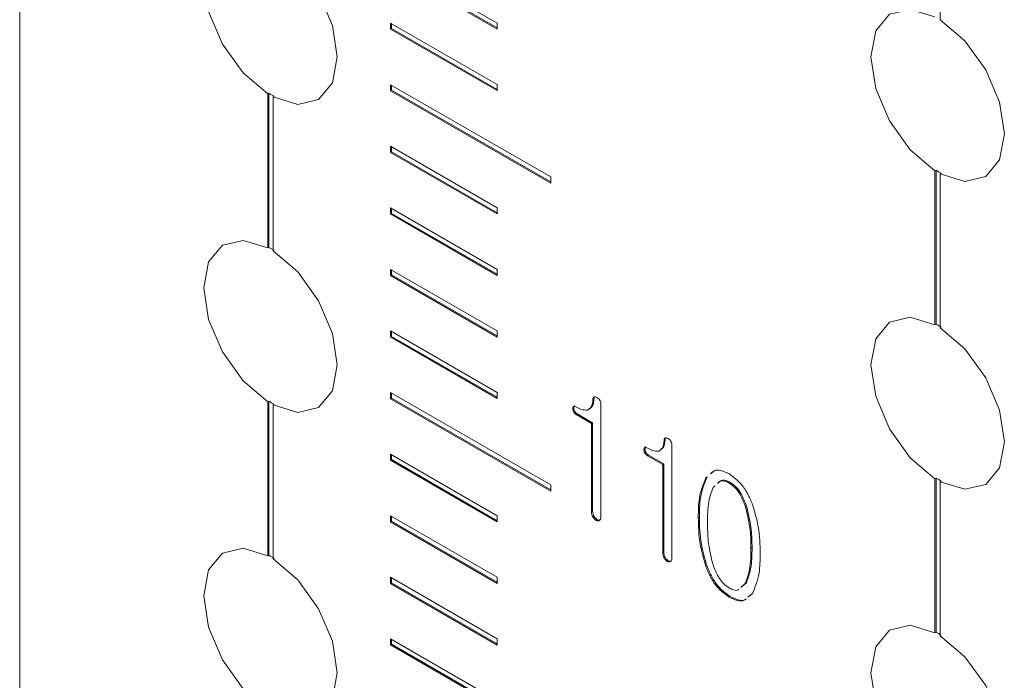
# Model space of a CAD drawing. Units: millimetres. Extents: x 0 to 896, y 0 to 574.
# Drawn here: x 654 to 667, y 430 to 439 of the extents above; entities that cross this region are included whole.
import ezdxf

# ---------------------------------------------------------------- set-up
doc = ezdxf.new("R2010")
doc.units = ezdxf.units.MM

msp = doc.modelspace()

# ---------------------------------------------------------------- linework, layer by layer
at = {"color": 7, "linetype": 'Continuous', "lineweight": 15}
for p, q in [((654.326, 526.558), (654.326, 383.909)), ((666.523, 439.128), (666.523, 441.171)), ((660.654, 439.087), (659.24, 439.904)), ((659.24, 439.822), (660.654, 439.005)), ((659.254, 439.83), (660.654, 439.022)), ((660.654, 438.271), (659.24, 439.087)), ((659.24, 439.087), (659.24, 439.008)), ((659.254, 439.016), (659.24, 439.008)), ((659.24, 439.008), (660.654, 438.191)), ((659.254, 439.079), (659.254, 439.016)), ((659.254, 439.016), (660.654, 438.208)), ((660.654, 439.005), (660.654, 439.087)), ((661.361, 437.046), (659.24, 438.27)), ((659.24, 438.27), (659.24, 438.189)), ((659.254, 438.262), (659.254, 438.197)), ((660.654, 438.191), (660.654, 438.271)), ((657.614, 438.149), (657.628, 438.157)), ((657.614, 438.149), (657.614, 436.106)), ((657.628, 438.157), (657.628, 436.114)), ((657.698, 438.116), (657.684, 438.108)), ((657.684, 436.065), (657.684, 438.108)), ((659.254, 438.197), (659.24, 438.189)), ((659.24, 438.189), (661.361, 436.964)), ((659.254, 438.197), (661.361, 436.981)), ((660.654, 436.638), (659.24, 437.454)), ((659.24, 437.454), (659.24, 437.372)), ((659.254, 437.446), (659.254, 437.38)), ((659.254, 437.38), (659.24, 437.372)), ((659.24, 437.372), (660.654, 436.556)), ((659.254, 437.38), (660.654, 436.572)), ((661.361, 436.964), (661.361, 437.046)), ((666.452, 437.129), (666.467, 437.137)), ((666.452, 437.129), (666.452, 435.086)), ((666.467, 437.137), (666.467, 435.094)), ((666.537, 437.096), (666.523, 437.088)), ((666.523, 435.045), (666.523, 437.088)), ((660.654, 435.821), (659.24, 436.637)), ((659.24, 436.637), (659.24, 436.556)), ((659.254, 436.564), (659.24, 436.556)), ((659.24, 436.556), (660.654, 435.739)), ((659.254, 436.629), (659.254, 436.564)), ((659.254, 436.564), (660.654, 435.756)), ((660.654, 436.556), (660.654, 436.638)), ((657.628, 436.114), (657.614, 436.106)), ((660.654, 435.004), (659.24, 435.821)), ((659.24, 435.821), (659.24, 435.739)), ((659.254, 435.747), (659.24, 435.739)), ((659.254, 435.813), (659.254, 435.747)), ((659.254, 435.747), (660.654, 434.939)), ((660.654, 435.739), (660.654, 435.821)), ((659.24, 435.739), (660.654, 434.923)), ((666.467, 435.094), (666.452, 435.086)), ((660.654, 434.188), (659.24, 435.004)), ((659.24, 435.004), (659.24, 434.925)), ((659.254, 434.996), (659.254, 434.933)), ((660.654, 434.923), (660.654, 435.004)), ((659.254, 434.933), (659.24, 434.925)), ((659.24, 434.925), (660.654, 434.109)), ((659.254, 434.933), (660.654, 434.125)), ((661.361, 432.963), (659.24, 434.188)), ((659.24, 434.188), (659.24, 434.106)), ((659.254, 434.18), (659.254, 434.114)), ((660.654, 434.109), (660.654, 434.188)), ((657.614, 434.066), (657.628, 434.074)), ((657.614, 434.066), (657.614, 432.023)), ((657.628, 434.074), (657.628, 432.031)), ((659.254, 434.114), (659.24, 434.106)), ((659.24, 434.106), (661.361, 432.881)), ((659.254, 434.114), (661.361, 432.898)), ((661.934, 434.106), (661.92, 434.098)), ((657.698, 434.033), (657.684, 434.025)), ((657.684, 431.982), (657.684, 434.025)), ((661.668, 433.981), (661.654, 433.973)), ((661.866, 433.963), (661.883, 433.973)), ((662.025, 432.537), (662.025, 434.038)), ((661.714, 433.904), (661.7, 433.896)), ((661.7, 433.896), (661.902, 433.779)), ((661.714, 433.904), (661.917, 433.787)), ((661.917, 433.787), (661.902, 433.779)), ((661.917, 433.787), (661.917, 432.617)), ((661.902, 433.779), (661.902, 432.609)), ((662.877, 433.562), (662.863, 433.554)), ((662.611, 433.436), (662.597, 433.428)), ((662.808, 433.418), (662.826, 433.428)), ((662.968, 431.992), (662.968, 433.494)), ((660.654, 432.555), (659.24, 433.371)), ((659.24, 433.371), (659.24, 433.29)), ((659.254, 433.298), (659.24, 433.29)), ((659.24, 433.29), (660.654, 432.473)), ((659.254, 433.363), (659.254, 433.298)), ((659.254, 433.298), (660.654, 432.489)), ((662.657, 433.359), (662.643, 433.351)), ((662.643, 433.351), (662.845, 433.234)), ((662.657, 433.359), (662.859, 433.243)), ((662.859, 433.243), (662.845, 433.234)), ((662.845, 433.234), (662.845, 432.064)), ((662.859, 433.243), (662.859, 432.073)), ((663.529, 433.149), (663.494, 433.12)), ((663.433, 433.071), (663.419, 433.063)), ((666.452, 433.046), (666.467, 433.054)), ((666.452, 433.046), (666.452, 431.003)), ((666.467, 433.054), (666.467, 431.011)), ((666.537, 433.013), (666.523, 433.005)), ((666.523, 430.962), (666.523, 433.005)), ((661.361, 432.881), (661.361, 432.963)), ((663.512, 432.928), (663.539, 432.953)), ((663.741, 432.996), (663.727, 432.988)), ((661.917, 432.617), (661.902, 432.609)), ((663.954, 432.689), (663.94, 432.681)), ((660.654, 431.738), (659.24, 432.555)), ((659.24, 432.555), (659.24, 432.473)), ((659.254, 432.481), (659.24, 432.473)), ((659.254, 432.547), (659.254, 432.481)), ((659.254, 432.481), (660.654, 431.673)), ((660.654, 432.473), (660.654, 432.555)), ((661.934, 432.548), (661.92, 432.54)), ((661.978, 432.502), (661.964, 432.493)), ((663.331, 432.536), (663.317, 432.528)), ((659.24, 432.473), (660.654, 431.657)), ((664.029, 432.133), (664.015, 432.125)), ((657.628, 432.031), (657.614, 432.023)), ((662.859, 432.073), (662.845, 432.064)), ((662.877, 432.003), (662.863, 431.995)), ((662.921, 431.957), (662.906, 431.949)), ((663.433, 431.884), (663.419, 431.876)), ((660.654, 430.922), (659.24, 431.738)), ((659.24, 431.738), (659.24, 431.656)), ((659.254, 431.73), (659.254, 431.665)), ((660.654, 431.657), (660.654, 431.738)), ((659.254, 431.665), (659.24, 431.656)), ((659.24, 431.656), (660.654, 430.84)), ((659.254, 431.665), (660.654, 430.856)), ((663.94, 431.657), (663.881, 431.603)), ((663.954, 431.665), (663.895, 431.612)), ((663.954, 431.665), (663.94, 431.657)), ((663.741, 431.484), (663.727, 431.475)), ((663.973, 431.473), (664.033, 431.522)), ((660.654, 430.105), (659.24, 430.922)), ((659.24, 430.922), (659.24, 430.842)), ((659.254, 430.913), (659.254, 430.851)), ((660.654, 430.84), (660.654, 430.922)), ((666.467, 431.011), (666.452, 431.003)), ((659.254, 430.851), (659.24, 430.842)), ((659.24, 430.842), (660.654, 430.026)), ((659.254, 430.851), (660.654, 430.042))]:
    msp.add_line(p, q, dxfattribs=at)
at = {"color": 7, "linetype": 'Continuous', "lineweight": 15, "flags": 128}
for points in [[(657.614, 440.188), (657.286, 440.288), (657.012, 440.223), (656.829, 440.002), (656.765, 439.658), (656.829, 439.24), (657.012, 438.809), (657.286, 438.426), (657.614, 438.149)], [(657.684, 438.108), (658.012, 438.008), (658.286, 438.073), (658.469, 438.293), (658.533, 438.638), (658.469, 439.056), (658.286, 439.487), (658.012, 439.87), (657.684, 440.147)], [(666.452, 439.168), (666.125, 439.268), (665.85, 439.203), (665.668, 438.983), (665.604, 438.638), (665.668, 438.22), (665.85, 437.789), (666.125, 437.407), (666.452, 437.129)], [(666.523, 437.088), (666.85, 436.988), (667.125, 437.053), (667.308, 437.274), (667.372, 437.618), (667.308, 438.036), (667.125, 438.467), (666.85, 438.85), (666.523, 439.128)], [(657.614, 436.106), (657.286, 436.205), (657.012, 436.14), (656.829, 435.92), (656.765, 435.576), (656.829, 435.157), (657.012, 434.726), (657.286, 434.344), (657.614, 434.066)], [(657.684, 434.025), (658.012, 433.925), (658.286, 433.99), (658.469, 434.211), (658.533, 434.555), (658.469, 434.973), (658.286, 435.404), (658.012, 435.787), (657.684, 436.065)], [(666.452, 435.086), (666.125, 435.186), (665.85, 435.121), (665.668, 434.9), (665.604, 434.556), (665.668, 434.138), (665.85, 433.706), (666.125, 433.324), (666.452, 433.046)], [(666.523, 433.005), (666.85, 432.905), (667.125, 432.97), (667.308, 433.191), (667.372, 433.535), (667.308, 433.953), (667.125, 434.385), (666.85, 434.767), (666.523, 435.045)], [(657.614, 432.023), (657.286, 432.123), (657.012, 432.058), (656.829, 431.837), (656.765, 431.493), (656.829, 431.075), (657.012, 430.643), (657.286, 430.261), (657.614, 429.983)], [(657.684, 429.942), (658.012, 429.842), (658.286, 429.907), (658.469, 430.128), (658.533, 430.472), (658.469, 430.89), (658.286, 431.322), (658.012, 431.704), (657.684, 431.982)], [(666.452, 431.003), (666.125, 431.103), (665.85, 431.038), (665.668, 430.817), (665.604, 430.473), (665.668, 430.055), (665.85, 429.624), (666.125, 429.241), (666.452, 428.963)], [(666.523, 428.922), (666.85, 428.823), (667.125, 428.888), (667.308, 429.108), (667.372, 429.452), (667.308, 429.871), (667.125, 430.302), (666.85, 430.684), (666.523, 430.962)]]:
    msp.add_lwpolyline(points, dxfattribs=at)
at = {"color": 7, "linetype": 'Continuous', "lineweight": 15}
for centre, radius, start, end in [((658.255, 439.161), 1.184, 238.0275, 241.9779), ((667.086, 438.128), 1.169, 238.0012, 242.0041), ((657.071, 435.068), 1.184, 58.0275, 61.9779), ((665.918, 434.062), 1.169, 58.0012, 62.0041), ((658.255, 435.079), 1.184, 238.0275, 241.9779), ((667.094, 434.059), 1.184, 238.0274, 241.9779), ((657.071, 430.985), 1.184, 58.0275, 61.9779), ((665.91, 429.966), 1.184, 58.0274, 61.9779)]:
    msp.add_arc(centre, radius, start, end, dxfattribs=at)
for points, knots in [([(661.92, 434.098), (661.917, 434.061), (661.91, 433.995), (661.869, 433.968), (661.851, 433.956)], [0, 0, 0, 0, 0.561027, 1, 1, 1, 1]), ([(661.934, 434.106), (661.931, 434.068), (661.927, 434.01), (661.891, 433.985), (661.878, 433.976)], [0, 0, 0, 0, 0.639608, 1, 1, 1, 1]), ([(661.973, 434.121), (661.966, 434.124), (661.951, 434.132), (661.932, 434.131), (661.922, 434.117), (661.921, 434.104), (661.92, 434.098)], [0, 0, 0, 0, 0.2806927, 0.5593242, 0.7791918, 1, 1, 1, 1]), ([(661.947, 434.136), (661.947, 434.136), (661.942, 434.136), (661.937, 434.125), (661.935, 434.112), (661.934, 434.106)], [0, 0, 0, 0, 0.027371, 0.512647, 1, 1, 1, 1]), ([(662.025, 434.038), (662.024, 434.047), (662.023, 434.065), (662.01, 434.093), (661.991, 434.111), (661.979, 434.117), (661.973, 434.121)], [0, 0, 0, 0, 0.280784, 0.558539, 0.77894, 1, 1, 1, 1]), ([(661.695, 434), (661.688, 434.003), (661.675, 434.01), (661.66, 434.005), (661.654, 433.99), (661.654, 433.978), (661.654, 433.973)], [0, 0, 0, 0, 0.280327, 0.558689, 0.779078, 1, 1, 1, 1]), ([(661.654, 433.973), (661.655, 433.964), (661.656, 433.948), (661.668, 433.923), (661.684, 433.906), (661.695, 433.899), (661.7, 433.896)], [0, 0, 0, 0, 0.280134, 0.559263, 0.779146, 1, 1, 1, 1]), ([(661.679, 434.012), (661.677, 434.012), (661.672, 434.011), (661.669, 433.998), (661.668, 433.986), (661.668, 433.981)], [0, 0, 0, 0, 0.151276, 0.575125, 1, 1, 1, 1]), ([(661.668, 433.981), (661.669, 433.973), (661.67, 433.956), (661.682, 433.931), (661.698, 433.914), (661.709, 433.907), (661.714, 433.904)], [0, 0, 0, 0, 0.280134, 0.559263, 0.779146, 1, 1, 1, 1]), ([(661.851, 433.956), (661.823, 433.956), (661.774, 433.955), (661.719, 433.986), (661.695, 434)], [0, 0, 0, 0, 0.55851, 1, 1, 1, 1]), ([(662.863, 433.554), (662.859, 433.517), (662.853, 433.451), (662.812, 433.424), (662.794, 433.412)], [0, 0, 0, 0, 0.561027, 1, 1, 1, 1]), ([(662.877, 433.562), (662.874, 433.524), (662.869, 433.465), (662.834, 433.441), (662.821, 433.432)], [0, 0, 0, 0, 0.639608, 1, 1, 1, 1]), ([(662.916, 433.577), (662.909, 433.58), (662.894, 433.587), (662.875, 433.586), (662.865, 433.573), (662.864, 433.56), (662.863, 433.554)], [0, 0, 0, 0, 0.2806927, 0.5593242, 0.7791918, 1, 1, 1, 1]), ([(662.89, 433.592), (662.89, 433.592), (662.885, 433.591), (662.879, 433.58), (662.878, 433.568), (662.877, 433.562)], [0, 0, 0, 0, 0.027371, 0.512647, 1, 1, 1, 1]), ([(662.968, 433.494), (662.967, 433.503), (662.966, 433.521), (662.952, 433.549), (662.934, 433.566), (662.922, 433.573), (662.916, 433.577)], [0, 0, 0, 0, 0.280784, 0.558539, 0.77894, 1, 1, 1, 1]), ([(662.637, 433.455), (662.631, 433.459), (662.618, 433.465), (662.602, 433.461), (662.597, 433.446), (662.597, 433.434), (662.597, 433.428)], [0, 0, 0, 0, 0.280327, 0.558689, 0.779078, 1, 1, 1, 1]), ([(662.597, 433.428), (662.597, 433.42), (662.599, 433.404), (662.611, 433.379), (662.627, 433.361), (662.638, 433.355), (662.643, 433.351)], [0, 0, 0, 0, 0.280133, 0.559263, 0.779145, 1, 1, 1, 1]), ([(662.622, 433.468), (662.62, 433.467), (662.614, 433.466), (662.611, 433.453), (662.611, 433.442), (662.611, 433.436)], [0, 0, 0, 0, 0.151274, 0.575125, 1, 1, 1, 1]), ([(662.611, 433.436), (662.612, 433.428), (662.613, 433.412), (662.625, 433.387), (662.641, 433.37), (662.652, 433.363), (662.657, 433.359)], [0, 0, 0, 0, 0.280133, 0.559263, 0.779145, 1, 1, 1, 1]), ([(662.794, 433.412), (662.766, 433.412), (662.717, 433.411), (662.662, 433.442), (662.637, 433.455)], [0, 0, 0, 0, 0.55851, 1, 1, 1, 1]), ([(663.727, 433.109), (663.691, 433.126), (663.62, 433.16), (663.529, 433.163), (663.494, 433.127), (663.48, 433.112)], [0, 0, 0, 0, 0.373087, 0.745792, 1, 1, 1, 1]), ([(663.419, 433.063), (663.384, 432.976), (663.32, 432.821), (663.318, 432.618), (663.317, 432.528)], [0, 0, 0, 0, 0.558916, 1, 1, 1, 1]), ([(663.433, 433.071), (663.398, 432.984), (663.335, 432.829), (663.332, 432.626), (663.331, 432.536)], [0, 0, 0, 0, 0.558916, 1, 1, 1, 1]), ([(663.571, 432.98), (663.583, 432.994), (663.605, 433.022), (663.665, 433.017), (663.706, 432.998), (663.727, 432.988)], [0, 0, 0, 0, 0.330148, 0.664992, 1, 1, 1, 1]), ([(663.585, 432.989), (663.597, 433.002), (663.62, 433.03), (663.679, 433.026), (663.72, 433.006), (663.741, 432.996)], [0, 0, 0, 0, 0.330148, 0.664992, 1, 1, 1, 1]), ([(664.033, 432.709), (664.014, 432.755), (663.976, 432.846), (663.875, 433.001), (663.783, 433.068), (663.727, 433.109)], [0, 0, 0, 0, 0.281198, 0.561836, 1, 1, 1, 1]), ([(663.439, 432.457), (663.44, 432.555), (663.442, 432.729), (663.49, 432.867), (663.512, 432.928)], [0, 0, 0, 0, 0.560486, 1, 1, 1, 1]), ([(663.727, 432.988), (663.753, 432.969), (663.806, 432.933), (663.886, 432.822), (663.92, 432.734), (663.94, 432.681)], [0, 0, 0, 0, 0.279944, 0.559967, 1, 1, 1, 1]), ([(663.741, 432.996), (663.768, 432.977), (663.82, 432.941), (663.9, 432.83), (663.934, 432.742), (663.954, 432.689)], [0, 0, 0, 0, 0.279944, 0.559967, 1, 1, 1, 1]), ([(661.917, 432.617), (661.917, 432.604), (661.919, 432.582), (661.93, 432.558), (661.934, 432.548)], [0, 0, 0, 0, 0.559791, 1, 1, 1, 1]), ([(663.94, 432.681), (663.966, 432.572), (664.013, 432.378), (664.014, 432.202), (664.015, 432.125)], [0, 0, 0, 0, 0.559122, 1, 1, 1, 1]), ([(663.954, 432.689), (663.98, 432.581), (664.027, 432.387), (664.028, 432.211), (664.029, 432.133)], [0, 0, 0, 0, 0.559122, 1, 1, 1, 1]), ([(664.137, 432.054), (664.135, 432.171), (664.131, 432.379), (664.063, 432.608), (664.033, 432.709)], [0, 0, 0, 0, 0.560545, 1, 1, 1, 1]), ([(661.902, 432.609), (661.903, 432.596), (661.904, 432.574), (661.915, 432.55), (661.92, 432.54)], [0, 0, 0, 0, 0.559791, 1, 1, 1, 1]), ([(661.92, 432.54), (661.927, 432.529), (661.94, 432.51), (661.957, 432.499), (661.964, 432.493)], [0, 0, 0, 0, 0.558954, 1, 1, 1, 1]), ([(661.934, 432.548), (661.942, 432.537), (661.955, 432.518), (661.971, 432.507), (661.978, 432.502)], [0, 0, 0, 0, 0.558954, 1, 1, 1, 1]), ([(661.964, 432.493), (661.972, 432.49), (661.988, 432.483), (662, 432.488), (662.005, 432.491)], [0, 0, 0, 0, 0.558738, 1, 1, 1, 1]), ([(661.978, 432.502), (661.987, 432.498), (662.002, 432.491), (662.014, 432.496), (662.019, 432.499)], [0, 0, 0, 0, 0.558738, 1, 1, 1, 1]), ([(662.005, 432.491), (662.012, 432.496), (662.023, 432.507), (662.024, 432.527), (662.025, 432.537)], [0, 0, 0, 0, 0.558306, 1, 1, 1, 1]), ([(663.317, 432.528), (663.319, 432.412), (663.322, 432.205), (663.39, 431.976), (663.419, 431.876)], [0, 0, 0, 0, 0.560504, 1, 1, 1, 1]), ([(663.331, 432.536), (663.333, 432.42), (663.337, 432.213), (663.404, 431.985), (663.433, 431.884)], [0, 0, 0, 0, 0.560504, 1, 1, 1, 1]), ([(663.512, 431.904), (663.486, 432.012), (663.441, 432.205), (663.44, 432.38), (663.439, 432.457)], [0, 0, 0, 0, 0.559128, 1, 1, 1, 1]), ([(664.015, 432.125), (664.014, 432.027), (664.012, 431.854), (663.962, 431.717), (663.94, 431.657)], [0, 0, 0, 0, 0.560473, 1, 1, 1, 1]), ([(664.029, 432.133), (664.028, 432.035), (664.026, 431.862), (663.976, 431.725), (663.954, 431.665)], [0, 0, 0, 0, 0.560473, 1, 1, 1, 1]), ([(662.845, 432.064), (662.846, 432.052), (662.847, 432.03), (662.858, 432.006), (662.863, 431.995)], [0, 0, 0, 0, 0.559791, 1, 1, 1, 1]), ([(662.859, 432.073), (662.86, 432.06), (662.861, 432.038), (662.872, 432.014), (662.877, 432.003)], [0, 0, 0, 0, 0.559791, 1, 1, 1, 1]), ([(662.863, 431.995), (662.87, 431.985), (662.883, 431.966), (662.899, 431.954), (662.906, 431.949)], [0, 0, 0, 0, 0.558954, 1, 1, 1, 1]), ([(662.877, 432.003), (662.884, 431.993), (662.897, 431.974), (662.913, 431.962), (662.921, 431.957)], [0, 0, 0, 0, 0.558954, 1, 1, 1, 1]), ([(662.921, 431.957), (662.929, 431.954), (662.945, 431.947), (662.957, 431.952), (662.962, 431.954)], [0, 0, 0, 0, 0.558738, 1, 1, 1, 1]), ([(662.948, 431.946), (662.954, 431.952), (662.966, 431.962), (662.967, 431.983), (662.968, 431.992)], [0, 0, 0, 0, 0.558306, 1, 1, 1, 1]), ([(664.033, 431.522), (664.069, 431.608), (664.133, 431.762), (664.136, 431.965), (664.137, 432.054)], [0, 0, 0, 0, 0.5588983, 1, 1, 1, 1]), ([(662.906, 431.949), (662.915, 431.945), (662.931, 431.939), (662.943, 431.944), (662.948, 431.946)], [0, 0, 0, 0, 0.558738, 1, 1, 1, 1]), ([(663.419, 431.876), (663.438, 431.83), (663.476, 431.738), (663.578, 431.583), (663.67, 431.516), (663.727, 431.475)], [0, 0, 0, 0, 0.281154, 0.561787, 1, 1, 1, 1]), ([(663.433, 431.884), (663.452, 431.838), (663.49, 431.747), (663.592, 431.591), (663.685, 431.524), (663.741, 431.484)], [0, 0, 0, 0, 0.281154, 0.561787, 1, 1, 1, 1]), ([(663.727, 431.596), (663.7, 431.615), (663.647, 431.651), (663.566, 431.762), (663.532, 431.85), (663.512, 431.904)], [0, 0, 0, 0, 0.280046, 0.560108, 1, 1, 1, 1]), ([(663.856, 431.581), (663.852, 431.577), (663.836, 431.56), (663.788, 431.568), (663.747, 431.587), (663.727, 431.596)], [0, 0, 0, 0, 0.131493, 0.565597, 1, 1, 1, 1]), ([(663.727, 431.475), (663.762, 431.459), (663.832, 431.426), (663.908, 431.418), (663.934, 431.441), (663.937, 431.444)], [0, 0, 0, 0, 0.463089, 0.925731, 1, 1, 1, 1]), ([(663.741, 431.484), (663.776, 431.467), (663.846, 431.434), (663.923, 431.426), (663.948, 431.449), (663.952, 431.452)], [0, 0, 0, 0, 0.463089, 0.925731, 1, 1, 1, 1])]:
    msp.add_open_spline(points, degree=3, knots=knots, dxfattribs=at)

doc.saveas('drawing.dxf')
